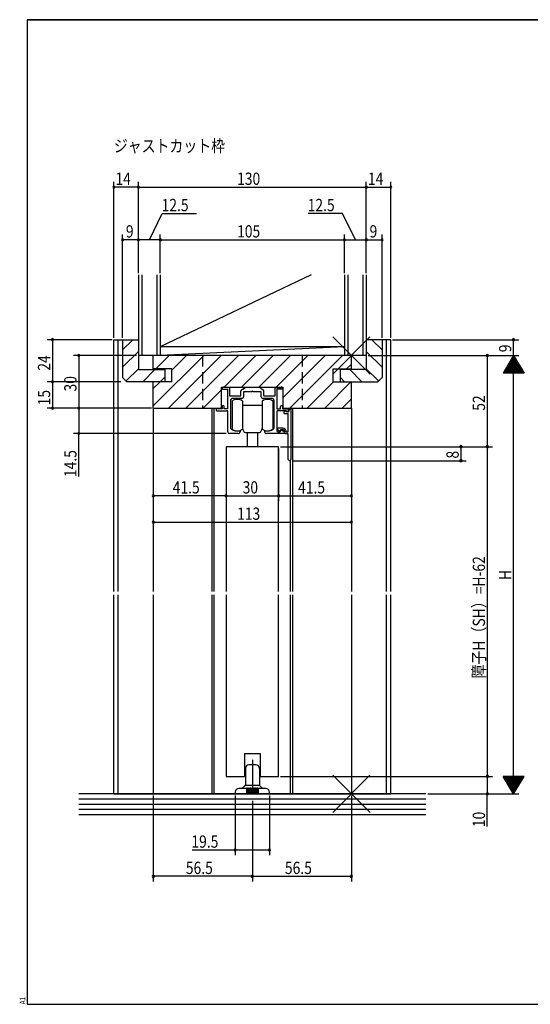
# Model space of a CAD drawing. Extents: x 19 to 820, y 16 to 584.
# Drawn here: x 19 to 311, y 16 to 578 of the extents above; entities that cross this region are included whole.
import ezdxf

# ---------------------------------------------------------------- set-up
doc = ezdxf.new("R2010")
doc.units = 0
doc.linetypes.add('CENTER2', pattern=[28.575, 19.05, -3.175, 3.175, -3.175])
doc.linetypes.add('DASHED2', pattern=[9.525, 6.35, -3.175])
for name, color, linetype in [('CL', 4, 'CENTER2'), ('KI1', 7, 'CONTINUOUS'), ('KI2', 4, 'CONTINUOUS'), ('MJ', 2, 'CONTINUOUS'), ('OS', 2, 'CONTINUOUS'), ('SU', 3, 'CONTINUOUS'), ('TE', 6, 'CONTINUOUS'), ('TS', 6, 'DASHED2'), ('WK', 7, 'CONTINUOUS')]:
    doc.layers.add(name, color=color, linetype=linetype)
doc.styles.get("Standard").update_dxf_attribs({"font": 'romans.shx', "width": 0.83, "bigfont": 'extfont.shx'})

msp = doc.modelspace()

# ---------------------------------------------------------------- linework, layer by layer
at = {"layer": 'CL'}
msp.add_line((152, 155.75), (152, 133.25), dxfattribs=at)
at = {"layer": 'KI1'}
for p, q in [((73, 251.75), (73, 395.25)), ((73, 395.25), (78, 395.25)), ((75.5, 251.75), (75.5, 395.25)), ((78, 395.25), (78, 373.75)), ((78, 395.25), (87, 395.25)), ((87, 395.25), (87, 378.25)), ((217, 395.25), (217, 378.25)), ((226, 395.25), (217, 395.25)), ((231, 395.25), (226, 395.25)), ((226, 395.25), (226, 373.75)), ((228.5, 251.75), (228.5, 395.25)), ((231, 251.75), (231, 395.25)), ((208.5, 386.25), (95.5, 386.25)), ((95.5, 378.65), (95.5, 386.25)), ((208.5, 378.65), (208.5, 386.25)), ((87, 378.25), (102, 378.25)), ((106, 378.65), (95.5, 378.65)), ((102, 378.25), (102, 371.25)), ((106, 371.25), (106, 378.65)), ((198, 378.65), (208.5, 378.65)), ((198, 371.25), (198, 378.65)), ((202, 378.25), (202, 371.25)), ((217, 378.25), (202, 378.25)), ((80.5, 371.25), (78, 373.75)), ((102, 371.25), (80.5, 371.25)), ((106, 371.25), (95.5, 371.25)), ((95.5, 356.25), (95.5, 371.25)), ((198, 371.25), (208.5, 371.25)), ((202, 371.25), (223.5, 371.25)), ((208.5, 356.25), (208.5, 371.25)), ((223.5, 371.25), (226, 373.75)), ((134.35, 368.25), (169.65, 368.25)), ((134.35, 356.25), (134.35, 368.25)), ((134.87, 367.34), (135.27, 368.14)), ((135.05, 367.05), (138, 367.05)), ((138.5, 368.05), (135.65, 368.05)), ((138, 355.75), (138, 367.05)), ((139, 367.55), (139, 363.25)), ((145.5, 363.25), (145.5, 366.05)), ((146.5, 367.05), (146.8, 367.05)), ((146.8, 367.05), (148, 368.25)), ((151.54, 365.55), (147, 365.55)), ((147, 365.55), (147, 362.75)), ((148, 368.25), (156, 368.25)), ((157, 365.55), (152.46, 365.55)), ((157.2, 367.05), (156, 368.25)), ((157, 362.75), (157, 365.55)), ((157.5, 367.05), (157.2, 367.05)), ((158.5, 363.25), (158.5, 366.05)), ((165, 363.25), (165, 367.55)), ((165.5, 368.05), (168.35, 368.05)), ((166, 367.05), (166, 355.75)), ((168.95, 367.05), (166, 367.05)), ((169.13, 367.34), (168.73, 368.14)), ((169.65, 356.25), (169.65, 368.25)), ((139, 363.25), (145.5, 363.25)), ((139.5, 360.25), (139.5, 345.18)), ((146, 361.75), (141, 361.75)), ((163, 361.75), (158, 361.75)), ((158.5, 363.25), (165, 363.25)), ((164.5, 345.18), (164.5, 360.25)), ((95.5, 356.25), (95.5, 251.75)), ((95.5, 356.25), (134.35, 356.25)), ((129, 251.75), (129, 356.25)), ((130.25, 251.75), (130.25, 356.25)), ((134.85, 355.75), (131.3, 355.75)), ((131.3, 355.75), (131.3, 355.25)), ((131.8, 354.75), (137.5, 354.75)), ((134.85, 357.25), (134.85, 355.75)), ((135.85, 355.75), (135.85, 357.25)), ((138, 355.75), (135.85, 355.75)), ((138, 342.75), (138, 354.25)), ((166, 355.75), (168.15, 355.75)), ((166, 354.25), (166, 343.25)), ((171.5, 354.75), (166.5, 354.75)), ((168.15, 355.75), (168.15, 357.25)), ((169.15, 357.25), (169.15, 355.75)), ((169.15, 355.75), (172.7, 355.75)), ((169.65, 356.25), (208.5, 356.25)), ((171.4, 354.55), (170.23, 354.12)), ((171.4, 354.55), (171.6, 354.15)), ((171.5, 354.75), (171.5, 354.35)), ((172.5, 354.15), (171.6, 354.15)), ((172.7, 354.75), (171.81, 354.18)), ((172.7, 355.75), (172.7, 354.75)), ((173, 354.65), (173, 355.25)), ((173.5, 355.75), (174, 355.75)), ((173.75, 355.75), (173.75, 356.25)), ((174, 355.75), (174, 327)), ((175, 251.75), (175, 356.25)), ((208.5, 356.25), (208.5, 251.75)), ((170.4, 353.15), (172.5, 353.15)), ((172.5, 343.05), (172.5, 353.15)), ((145, 343.09), (145, 342.75)), ((159, 343.09), (159, 342.75)), ((166.4, 344.55), (166.4, 344.29)), ((166.5, 342.75), (167.9, 342.75)), ((166.59, 343.9), (167.31, 343.32)), ((169.4, 344.85), (166.7, 344.85)), ((168.3, 344.05), (167.73, 343.36)), ((167.9, 343.55), (167.9, 342.75)), ((168.18, 343.73), (170.1, 342.88)), ((168.3, 344.05), (169.4, 344.05)), ((170.4, 343.05), (170.4, 342.25)), ((171.2, 342.85), (171.2, 343.05)), ((172, 342.55), (171.5, 342.55)), ((144, 341.75), (139, 341.75)), ((170.4, 341.75), (160, 341.75)), ((170.4, 342.42), (170.4, 341.75)), ((170.9, 341.75), (172, 341.75)), ((172.5, 327), (172.5, 341.25)), ((167, 334.25), (137, 334.25)), ((137, 334.25), (137, 251.75)), ((167, 251.75), (167, 334.25)), ((173.75, 251.75), (173.75, 326.44)), ((73, 136.25), (73, 249.75)), ((75.5, 136.25), (75.5, 249.75)), ((95.5, 249.75), (95.5, 136.25)), ((129, 136.25), (129, 249.75)), ((130.25, 136.25), (130.25, 249.75)), ((137, 249.75), (137, 146.25)), ((167, 146.25), (167, 249.75)), ((173.75, 136.25), (173.75, 249.75)), ((175, 136.25), (175, 249.75)), ((208.5, 249.75), (208.5, 136.25)), ((228.5, 136.25), (228.5, 249.75)), ((231, 136.25), (231, 249.75)), ((147.5, 159.25), (147.5, 146.25)), ((147.5, 159.25), (156.5, 159.25)), ((156.5, 159.25), (156.5, 146.25)), ((137, 146.25), (147.5, 146.25)), ((156.5, 146.25), (167, 146.25)), ((73, 136.25), (231, 136.25))]:
    msp.add_line(p, q, dxfattribs=at)
for centre, radius, start, end in [((135.05, 367.25), 0.2, 153.4349, 270), ((135.45, 368.05), 0.2, 0, 153.4349), ((138.5, 367.55), 0.5, 0, 90), ((146.5, 366.05), 1, 90, 180), ((152, 365.35), 0.5, 23.5782, 156.4218), ((157.5, 366.05), 1, 0, 90), ((165.5, 367.55), 0.5, 90, 180), ((168.55, 368.05), 0.2, 26.5651, 180), ((168.95, 367.25), 0.2, 270, 26.5651), ((141, 360.25), 1.5, 90, 180), ((146, 362.75), 1, 270, 0), ((158, 362.75), 1, 180, 270), ((163, 360.25), 1.5, 0, 90), ((131.8, 355.25), 0.5, 180, 270), ((135.35, 357.25), 0.5, 0, 180), ((137.5, 354.25), 0.5, 0, 90), ((166.5, 354.25), 0.5, 90, 180), ((168.65, 357.25), 0.5, 0, 180), ((170.4, 353.65), 0.5, 110.17, 270), ((171.7, 354.35), 0.2, 180, 302.5031), ((172.5, 354.65), 0.5, 270, 0), ((173.5, 355.25), 0.5, 90, 180), ((139, 342.75), 1, 180, 270), ((140.5, 345.18), 1, 180, 234.5495), ((143.4, 349.25), 6, 234.5495, 281.9085), ((144, 342.75), 1, 270, 0), ((144.7, 343.09), 0.3, 0, 101.9085), ((159.3, 343.09), 0.3, 78.0915, 180), ((160, 342.75), 1, 180, 270), ((160.6, 349.25), 6, 258.0915, 305.4505), ((163.5, 345.18), 1, 305.4505, 0), ((166.5, 343.25), 0.5, 180, 270), ((166.7, 344.55), 0.3, 90, 180), ((166.9, 344.29), 0.5, 180, 231.1802), ((167.5, 343.55), 0.3, 231.1802, 320.5474), ((168.1, 343.55), 0.2, 66.11, 180), ((169.4, 343.05), 1.8, 0, 90), ((169.4, 343.05), 1, 0, 90), ((169.9, 342.42), 0.5, 0, 66.11), ((171.5, 342.85), 0.3, 180, 270), ((172, 343.05), 0.5, 270, 0), ((170.9, 342.25), 0.5, 180, 270), ((172, 341.25), 0.5, 0, 90), ((173.25, 327), 0.75, 180, 0)]:
    msp.add_arc(centre, radius, start, end, dxfattribs=at)
at = {"layer": 'KI2'}
for p, q in [((78, 389.48), (83.77, 395.25)), ((226, 389.48), (220.23, 395.25)), ((78, 379.58), (87, 388.58)), ((226, 379.58), (217, 388.58)), ((95.5, 357.48), (124.27, 386.25)), ((96.87, 378.65), (104.47, 386.25)), ((104.16, 356.25), (134.16, 386.25)), ((106, 377.88), (114.37, 386.25)), ((114.06, 356.25), (144.06, 386.25)), ((135.96, 368.25), (153.96, 386.25)), ((145.86, 368.25), (163.86, 386.25)), ((155.76, 368.25), (173.76, 386.25)), ((165.66, 368.25), (183.66, 386.25)), ((169.65, 362.34), (193.56, 386.25)), ((173.46, 356.25), (203.46, 386.25)), ((80.03, 371.72), (87, 378.68)), ((89.47, 371.25), (96.47, 378.25)), ((205.76, 378.65), (208.5, 381.39)), ((214.53, 371.25), (207.53, 378.25)), ((223.97, 371.72), (217, 378.68)), ((95.5, 367.38), (99.37, 371.25)), ((99.37, 371.25), (102, 373.88)), ((183.36, 356.25), (198.36, 371.25)), ((193.26, 356.25), (208.26, 371.25)), ((204.63, 371.25), (202, 373.88)), ((123.96, 356.25), (134.35, 366.64)), ((140.4, 360.25), (140.4, 344.25)), ((146.4, 360.25), (146.4, 357.75)), ((157.6, 360.25), (157.6, 358.25)), ((163.6, 360.25), (163.6, 356.6)), ((203.16, 356.25), (208.5, 361.59)), ((133.86, 356.25), (134.35, 356.74)), ((146.4, 357.75), (146.4, 344.25)), ((157.6, 357.75), (146.4, 357.75)), ((157.6, 358.25), (157.6, 352.25)), ((163.6, 356.6), (163.6, 352.25)), ((157.6, 352.25), (157.6, 346.25)), ((163.6, 352.25), (163.6, 347.9)), ((157.6, 346.25), (157.6, 344.25)), ((157.6, 346.25), (157.6, 344.25)), ((163.6, 347.9), (163.6, 344.25)), ((163.6, 347.9), (163.6, 344.25)), ((148, 342.25), (156, 342.25)), ((149, 342.25), (149, 334.25)), ((155, 342.25), (155, 334.25)), ((154, 152.75), (150, 152.75)), ((148, 150.75), (148, 141.46)), ((156, 150.75), (156, 141.46)), ((146, 139.25), (147.85, 141.1)), ((148, 141.25), (156, 141.25)), ((156.15, 141.1), (158, 139.25)), ((142.25, 137.25), (142.25, 136.25)), ((161.75, 136.25), (142.25, 136.25)), ((148.75, 139.25), (144.25, 139.25)), ((148.75, 139.25), (148.75, 136.25)), ((149.25, 139.25), (149.25, 136.25)), ((149.75, 139.25), (149.25, 139.25)), ((149.75, 139.25), (149.75, 136.25)), ((150.25, 139.25), (150.25, 136.25)), ((150.75, 139.25), (150.25, 139.25)), ((150.75, 139.25), (150.75, 136.25)), ((151.25, 139.25), (151.25, 136.25)), ((151.75, 139.25), (151.25, 139.25)), ((151.75, 139.25), (151.75, 136.25)), ((152.25, 139.25), (152.25, 136.25)), ((152.75, 139.25), (152.25, 139.25)), ((152.75, 139.25), (152.75, 136.25)), ((153.25, 139.25), (153.25, 136.25)), ((153.75, 139.25), (153.25, 139.25)), ((153.75, 139.25), (153.75, 136.25)), ((154.25, 139.25), (154.25, 136.25)), ((154.75, 139.25), (154.25, 139.25)), ((154.75, 139.25), (154.75, 136.25)), ((159.75, 139.25), (155.25, 139.25)), ((155.25, 139.25), (155.25, 136.25)), ((161.75, 136.25), (161.75, 137.25))]:
    msp.add_line(p, q, dxfattribs=at)
for centre, radius, start, end in [((143.4, 356.25), 5, 53.1301, 126.8699), ((160.6, 356.25), 5, 53.1301, 126.8699), ((143.4, 348.25), 5, 233.1301, 306.8699), ((145, 343.25), 2, 0, 45.573), ((148, 343.25), 1, 180, 270), ((156, 343.25), 1, 270, 0), ((159, 343.25), 2, 134.427, 180), ((160.6, 348.25), 5, 233.1301, 306.8699), ((160.6, 348.25), 5, 233.1301, 306.8699), ((150, 150.75), 2, 90, 180), ((154, 150.75), 2, 0, 90), ((147.5, 141.46), 0.5, 315, 0), ((156.5, 141.46), 0.5, 180, 225), ((144.25, 137.25), 2, 90, 180), ((149, 139.25), 0.25, 0, 180), ((149, 139.25), 0.25, 0, 180), ((150, 139.25), 0.25, 0, 180), ((150, 139.25), 0.25, 0, 180), ((151, 139.25), 0.25, 0, 180), ((152, 139.25), 0.25, 0, 180), ((153, 139.25), 0.25, 0, 180), ((154, 139.25), 0.25, 0, 180), ((155, 139.25), 0.25, 0, 180), ((159.75, 137.25), 2, 0, 90)]:
    msp.add_arc(centre, radius, start, end, dxfattribs=at)
at = {"layer": 'OS'}
for p, q in [((87, 432.25), (87, 386.25)), ((89, 432.25), (89, 386.25)), ((97.5, 432.25), (97.5, 386.25)), ((99.5, 432.25), (99.5, 386.25)), ((185.6, 432.25), (99.5, 391.25)), ((204.5, 432.25), (204.5, 386.25)), ((206.5, 432.25), (206.5, 386.25)), ((215, 432.25), (215, 386.25)), ((217, 432.25), (217, 386.25)), ((204.5, 391.25), (99.5, 386.25)), ((204.5, 391.25), (99.5, 391.25)), ((217, 386.25), (87, 386.25)), ((251, 136.25), (53, 136.25)), ((251, 133.25), (53, 133.25)), ((251, 130.25), (53, 130.25)), ((251, 127.25), (53, 127.25)), ((251, 124.25), (53, 124.25))]:
    msp.add_line(p, q, dxfattribs=at)
at = {"layer": 'SU'}
for p, q in [((73, 396.25), (73, 485.25)), ((87, 433.25), (87, 485.25)), ((217, 433.25), (217, 485.25)), ((231, 396.25), (231, 485.25)), ((87, 482.25), (73, 482.25)), ((87, 482.25), (217, 482.25)), ((217, 482.25), (231, 482.25)), ((93.25, 452.25), (100.61, 467.25)), ((100.61, 467.25), (120.09, 467.25)), ((203.39, 467.25), (183.91, 467.25)), ((210.75, 452.25), (203.39, 467.25)), ((78, 396.25), (78, 455.25)), ((99.5, 433.25), (99.5, 455.25)), ((204.5, 433.25), (204.5, 455.25)), ((226, 396.25), (226, 455.25)), ((87, 452.25), (78, 452.25)), ((99.5, 452.25), (87, 452.25)), ((99.5, 452.25), (204.5, 452.25)), ((204.5, 452.25), (217, 452.25)), ((217, 452.25), (226, 452.25)), ((72, 395.25), (35, 395.25)), ((38, 395.25), (38, 371.25)), ((232, 395.25), (304, 395.25)), ((301, 386.25), (301, 395.25)), ((86, 386.25), (50, 386.25)), ((53, 386.25), (53, 356.25)), ((218, 386.25), (304, 386.25)), ((286, 386.25), (286, 334.25)), ((301, 386.25), (295, 376.25)), ((303.64, 381.85), (298.36, 381.85)), ((303.52, 382.05), (298.48, 382.05)), ((303.4, 382.25), (298.6, 382.25)), ((303.28, 382.45), (298.72, 382.45)), ((303.16, 382.65), (298.84, 382.65)), ((303.04, 382.85), (298.96, 382.85)), ((302.92, 383.05), (299.08, 383.05)), ((302.8, 383.25), (299.2, 383.25)), ((302.68, 383.45), (299.32, 383.45)), ((302.56, 383.65), (299.44, 383.65)), ((302.44, 383.85), (299.56, 383.85)), ((302.32, 384.05), (299.68, 384.05)), ((302.2, 384.25), (299.8, 384.25)), ((302.08, 384.45), (299.92, 384.45)), ((301.96, 384.65), (300.04, 384.65)), ((301.84, 384.85), (300.16, 384.85)), ((301.72, 385.05), (300.28, 385.05)), ((301.6, 385.25), (300.4, 385.25)), ((301.48, 385.45), (300.52, 385.45)), ((301.36, 385.65), (300.64, 385.65)), ((301.24, 385.85), (300.76, 385.85)), ((301.12, 386.05), (300.88, 386.05)), ((301, 386.25), (307, 376.25)), ((301, 136.25), (301, 386.25)), ((307, 376.25), (295, 376.25)), ((306.88, 376.45), (295.12, 376.45)), ((306.76, 376.65), (295.24, 376.65)), ((306.64, 376.85), (295.36, 376.85)), ((306.52, 377.05), (295.48, 377.05)), ((306.4, 377.25), (295.6, 377.25)), ((306.28, 377.45), (295.72, 377.45)), ((306.16, 377.65), (295.84, 377.65)), ((306.04, 377.85), (295.96, 377.85)), ((305.92, 378.05), (296.08, 378.05)), ((305.8, 378.25), (296.2, 378.25)), ((305.68, 378.45), (296.32, 378.45)), ((305.56, 378.65), (296.44, 378.65)), ((305.44, 378.85), (296.56, 378.85)), ((305.32, 379.05), (296.68, 379.05)), ((305.2, 379.25), (296.8, 379.25)), ((305.08, 379.45), (296.92, 379.45)), ((304.96, 379.65), (297.04, 379.65)), ((304.84, 379.85), (297.16, 379.85)), ((304.72, 380.05), (297.28, 380.05)), ((304.6, 380.25), (297.4, 380.25)), ((304.48, 380.45), (297.52, 380.45)), ((304.36, 380.65), (297.64, 380.65)), ((304.24, 380.85), (297.76, 380.85)), ((304.12, 381.05), (297.88, 381.05)), ((304, 381.25), (298, 381.25)), ((303.88, 381.45), (298.12, 381.45)), ((303.76, 381.65), (298.24, 381.65)), ((77, 371.25), (35, 371.25)), ((38, 371.25), (38, 356.25)), ((94.5, 356.25), (35, 356.25)), ((53, 356.25), (53, 341.75)), ((95.5, 355.25), (95.5, 288.25)), ((208.5, 355.25), (208.5, 288.25)), ((137, 341.75), (50, 341.75)), ((53, 317.27), (53, 341.75)), ((137, 333.25), (137, 303.25)), ((167, 333.25), (167, 303.25)), ((168, 334.25), (289, 334.25)), ((271, 334.25), (271, 326.25)), ((286, 334.25), (286, 146.25)), ((175, 326.25), (274, 326.25)), ((137, 306.25), (95.5, 306.25)), ((137, 306.25), (167, 306.25)), ((167, 306.25), (208.5, 306.25)), ((95.5, 291.25), (208.5, 291.25)), ((168, 146.25), (289, 146.25)), ((286, 146.25), (286, 136.25)), ((307, 146.25), (295, 146.25)), ((301, 136.25), (295, 146.25)), ((306.88, 146.05), (295.12, 146.05)), ((301, 136.25), (307, 146.25)), ((306.76, 145.85), (295.24, 145.85)), ((306.64, 145.65), (295.36, 145.65)), ((306.52, 145.45), (295.48, 145.45)), ((306.4, 145.25), (295.6, 145.25)), ((306.28, 145.05), (295.72, 145.05)), ((306.16, 144.85), (295.84, 144.85)), ((306.04, 144.65), (295.96, 144.65)), ((305.92, 144.45), (296.08, 144.45)), ((305.8, 144.25), (296.2, 144.25)), ((305.68, 144.05), (296.32, 144.05)), ((305.56, 143.85), (296.44, 143.85)), ((305.44, 143.65), (296.56, 143.65)), ((305.32, 143.45), (296.68, 143.45)), ((305.2, 143.25), (296.8, 143.25)), ((305.08, 143.05), (296.92, 143.05)), ((304.96, 142.85), (297.04, 142.85)), ((304.84, 142.65), (297.16, 142.65)), ((304.72, 142.45), (297.28, 142.45)), ((304.6, 142.25), (297.4, 142.25)), ((304.48, 142.05), (297.52, 142.05)), ((304.36, 141.85), (297.64, 141.85)), ((304.24, 141.65), (297.76, 141.65)), ((304.12, 141.45), (297.88, 141.45)), ((304, 141.25), (298, 141.25)), ((303.88, 141.05), (298.12, 141.05)), ((303.76, 140.85), (298.24, 140.85)), ((303.64, 140.65), (298.36, 140.65)), ((303.52, 140.45), (298.48, 140.45)), ((95.5, 135.25), (95.5, 86.25)), ((142.25, 135.25), (142.25, 101.25)), ((161.75, 135.25), (161.75, 101.25)), ((208.5, 135.25), (208.5, 86.25)), ((252, 136.25), (304, 136.25)), ((286, 117.65), (286, 136.25)), ((303.4, 140.25), (298.6, 140.25)), ((303.28, 140.05), (298.72, 140.05)), ((303.16, 139.85), (298.84, 139.85)), ((303.04, 139.65), (298.96, 139.65)), ((302.92, 139.45), (299.08, 139.45)), ((302.8, 139.25), (299.2, 139.25)), ((302.68, 139.05), (299.32, 139.05)), ((302.56, 138.85), (299.44, 138.85)), ((302.44, 138.65), (299.56, 138.65)), ((302.32, 138.45), (299.68, 138.45)), ((302.2, 138.25), (299.8, 138.25)), ((302.08, 138.05), (299.92, 138.05)), ((301.96, 137.85), (300.04, 137.85)), ((301.84, 137.65), (300.16, 137.65)), ((301.72, 137.45), (300.28, 137.45)), ((301.6, 137.25), (300.4, 137.25)), ((301.48, 137.05), (300.52, 137.05)), ((301.36, 136.85), (300.64, 136.85)), ((301.24, 136.65), (300.76, 136.65)), ((301.12, 136.45), (300.88, 136.45)), ((152, 132.25), (152, 86.25)), ((117.59, 104.25), (142.25, 104.25)), ((142.25, 104.25), (161.75, 104.25)), ((152, 89.25), (95.5, 89.25)), ((152, 89.25), (208.5, 89.25))]:
    msp.add_line(p, q, dxfattribs=at)
for centre, start, end in [((73, 482.25), 0, 180), ((73, 482.25), 180, 0), ((87, 482.25), 0, 180), ((87, 482.25), 180, 0), ((217, 482.25), 0, 180), ((217, 482.25), 180, 0), ((231, 482.25), 0, 180), ((231, 482.25), 180, 0), ((78, 452.25), 0, 180), ((78, 452.25), 180, 0), ((87, 452.25), 0, 180), ((87, 452.25), 180, 0), ((99.5, 452.25), 0, 180), ((99.5, 452.25), 180, 0), ((204.5, 452.25), 0, 180), ((204.5, 452.25), 180, 0), ((217, 452.25), 0, 180), ((217, 452.25), 180, 0), ((226, 452.25), 0, 180), ((226, 452.25), 180, 0), ((38, 395.25), 90, 270), ((38, 395.25), 270, 90), ((301, 395.25), 90, 270), ((301, 395.25), 270, 90), ((53, 386.25), 90, 270), ((53, 386.25), 270, 90), ((286, 386.25), 90, 270), ((286, 386.25), 270, 90), ((38, 371.25), 90, 270), ((38, 371.25), 270, 90), ((38, 356.25), 90, 270), ((38, 356.25), 270, 90), ((53, 356.25), 90, 270), ((53, 356.25), 270, 90), ((53, 341.75), 90, 270), ((53, 341.75), 270, 90), ((271, 334.25), 90, 270), ((271, 334.25), 270, 90), ((286, 334.25), 90, 270), ((286, 334.25), 270, 90), ((271, 326.25), 90, 270), ((271, 326.25), 270, 90), ((95.5, 306.25), 0, 180), ((95.5, 306.25), 180, 0), ((137, 306.25), 0, 180), ((137, 306.25), 180, 0), ((167, 306.25), 0, 180), ((167, 306.25), 180, 0), ((208.5, 306.25), 0, 180), ((208.5, 306.25), 180, 0), ((95.5, 291.25), 0, 180), ((95.5, 291.25), 180, 0), ((208.5, 291.25), 0, 180), ((208.5, 291.25), 180, 0), ((286, 146.25), 90, 270), ((286, 146.25), 270, 90), ((286, 136.25), 90, 270), ((286, 136.25), 270, 90), ((142.25, 104.25), 0, 180), ((142.25, 104.25), 180, 0), ((161.75, 104.25), 0, 180), ((161.75, 104.25), 180, 0), ((95.5, 89.25), 0, 180), ((152, 89.25), 0, 180), ((208.5, 89.25), 0, 180), ((95.5, 89.25), 180, 0), ((152, 89.25), 180, 0), ((208.5, 89.25), 180, 0)]:
    msp.add_arc(centre, 0.6, start, end, dxfattribs=at)
at = {"layer": 'TE'}
for p, q in [((219.11, 375.64), (197.89, 396.86)), ((197.9, 375.64), (219.1, 396.86)), ((219.11, 125.64), (197.89, 146.86)), ((197.9, 125.64), (219.1, 146.86))]:
    msp.add_line(p, q, dxfattribs=at)
at = {"layer": 'TS'}
for p, q in [((123.5, 386.25), (123.5, 356.25)), ((180.5, 386.25), (180.5, 356.25))]:
    msp.add_line(p, q, dxfattribs=at)
at = {"layer": 'WK'}
for p, q in [((23.5, 577.75), (817.5, 577.75)), ((23.5, 577.75), (23.5, 16.25)), ((23.5, 16.25), (817.5, 16.25))]:
    msp.add_line(p, q, dxfattribs=at)
msp.add_lwpolyline([(23.5, 16.25), (817.5, 16.25), (817.5, 577.75), (23.5, 577.75)], close=True, dxfattribs=at)

# ---------------------------------------------------------------- texts
at = {"layer": 'MJ', "width": 0.83}
msp.add_text('ジャストカット枠', height=7, dxfattribs=at).set_placement((73, 502.25))
at = {"layer": 'SU', "width": 0.83}
for s, p in [('14', (73.91, 483.55)), ('130', (143.29, 483.55)), ('14', (217.91, 483.55)), ('12.5', (100.25, 468.55)), ('12.5', (183.55, 468.55)), ('9', (79.87, 453.55)), ('105', (143.29, 453.55)), ('9', (218.87, 453.55)), ('41.5', (106.57, 307.55)), ('30', (146.47, 307.55)), ('41.5', (178.07, 307.55)), ('113', (143.29, 292.55)), ('19.5', (117.23, 105.55)), ('56.5', (114.07, 90.55)), ('56.5', (170.57, 90.55))]:
    msp.add_text(s, height=7, dxfattribs=at).set_placement(p)
for s, p in [('9', (299.7, 388.12)), ('24', (36.7, 377.58)), ('30', (51.7, 365.72)), ('15', (36.7, 357.8)), ('52', (284.7, 354.72)), ('14.5', (51.7, 316.91)), ('8', (269.7, 327.48)), ('障子H（SH）=H-62', (284.7, 202.1)), ('H', (299.7, 258.21)), ('10', (284.7, 117.29))]:
    msp.add_text(s, height=7, rotation=90, dxfattribs=at).set_placement(p)
at = {"layer": 'WK', "width": 0.83}
msp.add_text('A1', height=3.2, rotation=90, dxfattribs=at).set_placement((22.5, 16.25))

doc.saveas('drawing.dxf')
